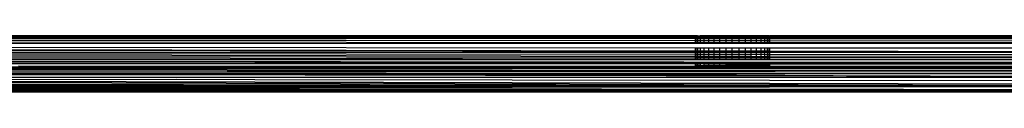
# Model space of a CAD drawing. Units: inches. Extents: x 15 to 4613, y 5 to 3256.
# Drawn here: x 1198 to 1264, y 2545 to 2548 of the extents above; entities that cross this region are included whole.
import ezdxf

# ---------------------------------------------------------------- set-up
doc = ezdxf.new("R2010")
doc.units = ezdxf.units.IN
doc.header["$MEASUREMENT"] = 0

msp = doc.modelspace()

# ---------------------------------------------------------------- linework, layer by layer
for p, q in [((1243.509, 2548.379), (1148.509, 2548.379)), ((1243.547, 2548.379), (1243.509, 2548.379)), ((1243.509, 2548.379), (1243.509, 2548.327)), ((1243.66, 2548.379), (1243.547, 2548.379)), ((1243.547, 2548.379), (1243.547, 2548.327)), ((1243.66, 2548.379), (1243.844, 2548.379)), ((1243.66, 2548.379), (1243.66, 2548.327)), ((1244.094, 2548.379), (1243.844, 2548.379)), ((1243.844, 2548.379), (1243.844, 2548.327)), ((1244.402, 2548.379), (1244.094, 2548.379)), ((1244.094, 2548.379), (1244.094, 2548.327)), ((1244.759, 2548.379), (1244.402, 2548.379)), ((1244.402, 2548.379), (1244.402, 2548.326)), ((1245.154, 2548.379), (1244.759, 2548.379)), ((1244.759, 2548.379), (1244.759, 2548.326)), ((1245.575, 2548.379), (1245.154, 2548.379)), ((1245.154, 2548.379), (1245.154, 2548.326)), ((1246.009, 2548.379), (1245.575, 2548.379)), ((1245.575, 2548.379), (1245.575, 2548.326)), ((1246.443, 2548.379), (1246.009, 2548.379)), ((1246.009, 2548.326), (1246.009, 2548.379)), ((1246.864, 2548.379), (1246.443, 2548.379)), ((1246.443, 2548.379), (1246.443, 2548.326)), ((1247.259, 2548.379), (1246.864, 2548.379)), ((1246.864, 2548.379), (1246.864, 2548.326)), ((1247.616, 2548.379), (1247.259, 2548.379)), ((1247.259, 2548.379), (1247.259, 2548.326)), ((1247.924, 2548.379), (1247.616, 2548.379)), ((1247.616, 2548.379), (1247.616, 2548.326)), ((1248.174, 2548.379), (1247.924, 2548.379)), ((1247.924, 2548.379), (1247.924, 2548.326)), ((1248.359, 2548.379), (1248.174, 2548.379)), ((1248.174, 2548.379), (1248.174, 2548.326)), ((1248.471, 2548.379), (1248.359, 2548.379)), ((1248.359, 2548.379), (1248.359, 2548.326)), ((1248.471, 2548.379), (1248.509, 2548.379)), ((1248.471, 2548.379), (1248.471, 2548.326)), ((1248.509, 2548.379), (1248.509, 2548.326)), ((1300.409, 2548.379), (1248.509, 2548.379)), ((1299.831, 2547.844), (1092.168, 2547.883)), ((1148.509, 2548.332), (1243.509, 2548.327)), ((1148.509, 2548.298), (1243.509, 2548.259)), ((1243.509, 2548.177), (1148.509, 2548.211)), ((1148.509, 2548.169), (1243.509, 2548.066)), ((1148.509, 2548.115), (1243.509, 2548.066)), ((1243.509, 2547.916), (1148.509, 2547.972)), ((1243.509, 2548.327), (1243.509, 2548.259)), ((1243.509, 2548.327), (1243.547, 2548.327)), ((1243.509, 2548.259), (1243.509, 2548.177)), ((1243.509, 2548.259), (1243.547, 2548.259)), ((1243.509, 2548.177), (1243.509, 2548.066)), ((1243.547, 2548.177), (1243.509, 2548.177)), ((1243.509, 2548.066), (1243.509, 2547.916)), ((1243.509, 2548.066), (1243.547, 2548.066)), ((1243.547, 2547.916), (1243.509, 2547.916)), ((1243.547, 2548.327), (1243.547, 2548.259)), ((1243.547, 2548.327), (1243.66, 2548.327)), ((1243.547, 2548.259), (1243.547, 2548.177)), ((1243.547, 2548.259), (1243.66, 2548.259)), ((1243.547, 2548.177), (1243.547, 2548.066)), ((1243.66, 2548.177), (1243.547, 2548.177)), ((1243.547, 2548.066), (1243.547, 2547.916)), ((1243.547, 2548.066), (1243.66, 2548.066)), ((1243.66, 2547.916), (1243.547, 2547.916)), ((1243.66, 2548.327), (1243.66, 2548.259)), ((1243.66, 2548.327), (1243.844, 2548.327)), ((1243.66, 2548.259), (1243.66, 2548.177)), ((1243.66, 2548.259), (1243.844, 2548.259)), ((1243.66, 2548.177), (1243.66, 2548.066)), ((1243.844, 2548.177), (1243.66, 2548.177)), ((1243.66, 2548.066), (1243.66, 2547.916)), ((1243.66, 2548.066), (1243.844, 2548.066)), ((1243.844, 2547.916), (1243.66, 2547.916)), ((1243.844, 2548.327), (1243.844, 2548.259)), ((1243.844, 2548.327), (1244.094, 2548.327)), ((1243.844, 2548.259), (1243.844, 2548.177)), ((1243.844, 2548.259), (1244.094, 2548.259)), ((1243.844, 2548.177), (1243.844, 2548.066)), ((1244.094, 2548.177), (1243.844, 2548.177)), ((1243.844, 2548.066), (1243.844, 2547.916)), ((1243.844, 2548.066), (1244.094, 2548.065)), ((1244.094, 2547.916), (1243.844, 2547.916)), ((1244.094, 2548.327), (1244.094, 2548.259)), ((1244.094, 2548.327), (1244.402, 2548.326)), ((1244.094, 2548.259), (1244.094, 2548.177)), ((1244.094, 2548.259), (1244.402, 2548.259)), ((1244.094, 2548.177), (1244.094, 2548.065)), ((1244.402, 2548.177), (1244.094, 2548.177)), ((1244.094, 2548.065), (1244.094, 2547.916)), ((1244.094, 2548.065), (1244.402, 2548.065)), ((1244.402, 2547.916), (1244.094, 2547.916)), ((1244.402, 2548.326), (1244.402, 2548.259)), ((1244.402, 2548.326), (1244.759, 2548.326)), ((1244.402, 2548.259), (1244.402, 2548.177)), ((1244.402, 2548.259), (1244.759, 2548.258)), ((1244.402, 2548.177), (1244.402, 2548.065)), ((1244.759, 2548.177), (1244.402, 2548.177)), ((1244.402, 2548.065), (1244.402, 2547.916)), ((1244.402, 2548.065), (1244.759, 2548.065)), ((1244.759, 2547.916), (1244.402, 2547.916)), ((1244.759, 2548.326), (1244.759, 2548.258)), ((1244.759, 2548.326), (1245.154, 2548.326)), ((1244.759, 2548.258), (1244.759, 2548.177)), ((1244.759, 2548.258), (1245.154, 2548.258)), ((1244.759, 2548.177), (1244.759, 2548.065)), ((1245.154, 2548.176), (1244.759, 2548.177)), ((1244.759, 2548.065), (1244.759, 2547.916)), ((1244.759, 2548.065), (1245.154, 2548.064)), ((1245.154, 2547.915), (1244.759, 2547.916)), ((1245.154, 2548.326), (1245.154, 2548.258)), ((1245.154, 2548.326), (1245.575, 2548.326)), ((1245.154, 2548.258), (1245.154, 2548.176)), ((1245.154, 2548.258), (1245.575, 2548.258)), ((1245.154, 2548.176), (1245.154, 2548.064)), ((1245.575, 2548.176), (1245.154, 2548.176)), ((1245.154, 2548.064), (1245.154, 2547.915)), ((1245.154, 2548.064), (1245.575, 2548.064)), ((1245.575, 2547.915), (1245.154, 2547.915)), ((1245.575, 2548.326), (1245.575, 2548.258)), ((1245.575, 2548.326), (1246.009, 2548.326)), ((1245.575, 2548.258), (1245.575, 2548.176)), ((1245.575, 2548.258), (1246.009, 2548.258)), ((1245.575, 2548.176), (1245.575, 2548.064)), ((1246.009, 2548.176), (1245.575, 2548.176)), ((1245.575, 2548.064), (1245.575, 2547.915)), ((1245.575, 2548.064), (1246.009, 2548.063)), ((1246.009, 2547.915), (1245.575, 2547.915)), ((1246.009, 2548.258), (1246.009, 2548.326)), ((1246.009, 2548.326), (1246.443, 2548.326)), ((1246.009, 2548.176), (1246.009, 2548.258)), ((1246.009, 2548.258), (1246.443, 2548.258)), ((1246.009, 2548.063), (1246.009, 2548.176)), ((1246.443, 2548.176), (1246.009, 2548.176)), ((1246.009, 2547.915), (1246.009, 2548.063)), ((1246.009, 2548.063), (1246.443, 2548.063)), ((1246.443, 2547.915), (1246.009, 2547.915)), ((1246.443, 2548.326), (1246.443, 2548.258)), ((1246.443, 2548.326), (1246.864, 2548.326)), ((1246.443, 2548.258), (1246.443, 2548.176)), ((1246.443, 2548.258), (1246.864, 2548.257)), ((1246.443, 2548.176), (1246.443, 2548.063)), ((1246.864, 2548.176), (1246.443, 2548.176)), ((1246.443, 2548.063), (1246.443, 2547.915)), ((1246.443, 2548.063), (1246.864, 2548.062)), ((1246.864, 2547.914), (1246.443, 2547.915)), ((1246.864, 2548.326), (1246.864, 2548.257)), ((1246.864, 2548.326), (1247.259, 2548.326)), ((1246.864, 2548.257), (1246.864, 2548.176)), ((1246.864, 2548.257), (1247.259, 2548.257)), ((1246.864, 2548.176), (1246.864, 2548.062)), ((1247.259, 2548.176), (1246.864, 2548.176)), ((1246.864, 2548.062), (1246.864, 2547.914)), ((1246.864, 2548.062), (1247.259, 2548.062)), ((1247.259, 2547.914), (1246.864, 2547.914)), ((1247.259, 2548.326), (1247.259, 2548.257)), ((1247.259, 2548.326), (1247.616, 2548.326)), ((1247.259, 2548.257), (1247.259, 2548.176)), ((1247.259, 2548.257), (1247.616, 2548.257)), ((1247.259, 2548.176), (1247.259, 2548.062)), ((1247.616, 2548.176), (1247.259, 2548.176)), ((1247.259, 2548.062), (1247.259, 2547.914)), ((1247.259, 2548.062), (1247.616, 2548.062)), ((1247.616, 2547.914), (1247.259, 2547.914)), ((1247.616, 2548.326), (1247.616, 2548.257)), ((1247.616, 2548.326), (1247.924, 2548.326)), ((1247.616, 2548.257), (1247.616, 2548.176)), ((1247.616, 2548.257), (1247.924, 2548.257)), ((1247.616, 2548.176), (1247.616, 2548.062)), ((1247.924, 2548.175), (1247.616, 2548.176)), ((1247.616, 2548.062), (1247.616, 2547.914)), ((1247.616, 2548.062), (1247.924, 2548.061)), ((1247.924, 2547.914), (1247.616, 2547.914)), ((1247.924, 2548.326), (1247.924, 2548.257)), ((1247.924, 2548.326), (1248.174, 2548.326)), ((1247.924, 2548.257), (1247.924, 2548.175)), ((1247.924, 2548.257), (1248.174, 2548.257)), ((1247.924, 2548.175), (1247.924, 2548.061)), ((1248.174, 2548.175), (1247.924, 2548.175)), ((1247.924, 2548.061), (1247.924, 2547.914)), ((1247.924, 2548.061), (1248.174, 2548.061)), ((1248.174, 2547.914), (1247.924, 2547.914)), ((1248.174, 2548.326), (1248.174, 2548.257)), ((1248.174, 2548.326), (1248.359, 2548.326)), ((1248.174, 2548.257), (1248.174, 2548.175)), ((1248.174, 2548.257), (1248.359, 2548.257)), ((1248.174, 2548.175), (1248.174, 2548.061)), ((1248.359, 2548.175), (1248.174, 2548.175)), ((1248.174, 2548.061), (1248.174, 2547.914)), ((1248.174, 2548.061), (1248.359, 2548.061)), ((1248.359, 2547.913), (1248.174, 2547.914)), ((1248.359, 2548.326), (1248.359, 2548.257)), ((1248.359, 2548.326), (1248.471, 2548.326)), ((1248.359, 2548.257), (1248.359, 2548.175)), ((1248.359, 2548.257), (1248.471, 2548.257)), ((1248.359, 2548.175), (1248.359, 2548.061)), ((1248.471, 2548.175), (1248.359, 2548.175)), ((1248.359, 2548.061), (1248.359, 2547.913)), ((1248.359, 2548.061), (1248.471, 2548.061)), ((1248.471, 2547.913), (1248.359, 2547.913)), ((1248.471, 2548.326), (1248.471, 2548.257)), ((1248.471, 2548.326), (1248.509, 2548.326)), ((1248.471, 2548.257), (1248.471, 2548.175)), ((1248.471, 2548.257), (1248.509, 2548.257)), ((1248.471, 2548.175), (1248.471, 2548.061)), ((1248.509, 2548.175), (1248.471, 2548.175)), ((1248.471, 2548.061), (1248.471, 2547.913)), ((1248.471, 2548.061), (1248.509, 2548.061)), ((1248.509, 2547.913), (1248.471, 2547.913)), ((1248.509, 2548.326), (1248.509, 2548.257)), ((1248.509, 2548.326), (1300.224, 2548.323)), ((1248.509, 2548.257), (1248.509, 2548.175)), ((1248.509, 2548.257), (1300.12, 2548.231)), ((1248.509, 2548.175), (1248.509, 2548.061)), ((1300.037, 2548.157), (1248.509, 2548.175)), ((1248.509, 2548.061), (1248.509, 2547.913)), ((1248.509, 2548.061), (1299.933, 2548.005)), ((1299.831, 2547.844), (1248.509, 2547.913)), ((1299.85, 2547.883), (1248.509, 2547.913)), ((1243.509, 2547.558), (1148.509, 2547.633)), ((1148.509, 2547.563), (1243.509, 2547.37)), ((1243.509, 2547.326), (1148.509, 2547.443)), ((1243.509, 2547.256), (1148.509, 2547.256)), ((1243.509, 2547.114), (1148.509, 2547.204)), ((1243.509, 2546.981), (1148.509, 2547.154)), ((1243.509, 2547.558), (1243.509, 2547.37)), ((1243.547, 2547.558), (1243.509, 2547.558)), ((1243.509, 2547.37), (1243.509, 2547.326)), ((1243.509, 2547.37), (1243.547, 2547.37)), ((1243.509, 2547.326), (1243.509, 2547.256)), ((1243.547, 2547.326), (1243.509, 2547.326)), ((1243.509, 2547.256), (1243.509, 2547.114)), ((1243.547, 2547.256), (1243.509, 2547.256)), ((1243.509, 2547.114), (1243.509, 2546.981)), ((1243.547, 2547.114), (1243.509, 2547.114)), ((1243.547, 2547.558), (1243.547, 2547.37)), ((1243.66, 2547.558), (1243.547, 2547.558)), ((1243.547, 2547.37), (1243.547, 2547.326)), ((1243.547, 2547.37), (1243.66, 2547.37)), ((1243.547, 2547.326), (1243.547, 2547.256)), ((1243.66, 2547.326), (1243.547, 2547.326)), ((1243.547, 2547.256), (1243.547, 2547.114)), ((1243.66, 2547.256), (1243.547, 2547.256)), ((1243.547, 2547.114), (1243.547, 2546.981)), ((1243.66, 2547.114), (1243.547, 2547.114)), ((1243.66, 2547.558), (1243.66, 2547.37)), ((1243.844, 2547.558), (1243.66, 2547.558)), ((1243.66, 2547.37), (1243.66, 2547.326)), ((1243.66, 2547.37), (1243.844, 2547.369)), ((1243.66, 2547.326), (1243.66, 2547.256)), ((1243.844, 2547.325), (1243.66, 2547.326)), ((1243.66, 2547.256), (1243.66, 2547.114)), ((1243.844, 2547.256), (1243.66, 2547.256)), ((1243.66, 2547.114), (1243.66, 2546.981)), ((1243.844, 2547.114), (1243.66, 2547.114)), ((1243.844, 2547.558), (1243.844, 2547.369)), ((1244.094, 2547.558), (1243.844, 2547.558)), ((1243.844, 2547.369), (1243.844, 2547.325)), ((1243.844, 2547.369), (1244.094, 2547.369)), ((1243.844, 2547.325), (1243.844, 2547.256)), ((1244.094, 2547.325), (1243.844, 2547.325)), ((1243.844, 2547.256), (1243.844, 2547.114)), ((1244.094, 2547.256), (1243.844, 2547.256)), ((1243.844, 2547.114), (1243.844, 2546.981)), ((1244.094, 2547.113), (1243.844, 2547.114)), ((1244.094, 2547.558), (1244.094, 2547.369)), ((1244.402, 2547.558), (1244.094, 2547.558)), ((1244.094, 2547.369), (1244.094, 2547.325)), ((1244.094, 2547.369), (1244.402, 2547.368)), ((1244.094, 2547.325), (1244.094, 2547.256)), ((1244.402, 2547.325), (1244.094, 2547.325)), ((1244.094, 2547.256), (1244.094, 2547.113)), ((1244.402, 2547.256), (1244.094, 2547.256)), ((1244.094, 2547.113), (1244.094, 2546.98)), ((1244.402, 2547.113), (1244.094, 2547.113)), ((1244.402, 2547.558), (1244.402, 2547.368)), ((1244.759, 2547.557), (1244.402, 2547.558)), ((1244.402, 2547.368), (1244.402, 2547.325)), ((1244.402, 2547.368), (1244.759, 2547.368)), ((1244.402, 2547.325), (1244.402, 2547.256)), ((1244.759, 2547.324), (1244.402, 2547.325)), ((1244.402, 2547.256), (1244.402, 2547.113)), ((1244.759, 2547.256), (1244.402, 2547.256)), ((1244.402, 2547.113), (1244.402, 2546.98)), ((1244.759, 2547.113), (1244.402, 2547.113)), ((1244.759, 2547.557), (1244.759, 2547.368)), ((1245.154, 2547.557), (1244.759, 2547.557)), ((1244.759, 2547.368), (1244.759, 2547.324)), ((1244.759, 2547.368), (1245.154, 2547.367)), ((1244.759, 2547.324), (1244.759, 2547.256)), ((1245.154, 2547.324), (1244.759, 2547.324)), ((1244.759, 2547.256), (1244.759, 2547.113)), ((1245.154, 2547.256), (1244.759, 2547.256)), ((1244.759, 2547.113), (1244.759, 2546.979)), ((1245.154, 2547.112), (1244.759, 2547.113)), ((1245.154, 2547.557), (1245.154, 2547.367)), ((1245.575, 2547.557), (1245.154, 2547.557)), ((1245.154, 2547.367), (1245.154, 2547.324)), ((1245.154, 2547.367), (1245.575, 2547.366)), ((1245.154, 2547.324), (1245.154, 2547.256)), ((1245.575, 2547.323), (1245.154, 2547.324)), ((1245.154, 2547.256), (1245.154, 2547.112)), ((1245.575, 2547.256), (1245.154, 2547.256)), ((1245.154, 2547.112), (1245.154, 2546.978)), ((1245.575, 2547.112), (1245.154, 2547.112)), ((1245.575, 2547.557), (1245.575, 2547.366)), ((1246.009, 2547.556), (1245.575, 2547.557)), ((1245.575, 2547.366), (1245.575, 2547.323)), ((1245.575, 2547.366), (1246.009, 2547.365)), ((1245.575, 2547.323), (1245.575, 2547.256)), ((1246.009, 2547.323), (1245.575, 2547.323)), ((1245.575, 2547.256), (1245.575, 2547.112)), ((1246.009, 2547.256), (1245.575, 2547.256)), ((1245.575, 2547.112), (1245.575, 2546.978)), ((1246.009, 2547.112), (1245.575, 2547.112)), ((1246.009, 2547.365), (1246.009, 2547.556)), ((1246.443, 2547.556), (1246.009, 2547.556)), ((1246.009, 2547.323), (1246.009, 2547.365)), ((1246.009, 2547.365), (1246.443, 2547.364)), ((1246.009, 2547.256), (1246.009, 2547.323)), ((1246.443, 2547.322), (1246.009, 2547.323)), ((1246.009, 2547.112), (1246.009, 2547.256)), ((1246.443, 2547.256), (1246.009, 2547.256)), ((1246.009, 2546.977), (1246.009, 2547.112)), ((1246.443, 2547.111), (1246.009, 2547.112)), ((1246.443, 2547.556), (1246.443, 2547.364)), ((1246.864, 2547.556), (1246.443, 2547.556)), ((1246.443, 2547.364), (1246.443, 2547.322)), ((1246.443, 2547.364), (1246.864, 2547.363)), ((1246.443, 2547.322), (1246.443, 2547.256)), ((1246.864, 2547.322), (1246.443, 2547.322)), ((1246.443, 2547.256), (1246.443, 2547.111)), ((1246.864, 2547.256), (1246.443, 2547.256)), ((1246.443, 2547.111), (1246.443, 2546.976)), ((1246.864, 2547.111), (1246.443, 2547.111)), ((1246.864, 2547.556), (1246.864, 2547.363)), ((1247.259, 2547.555), (1246.864, 2547.556)), ((1246.864, 2547.363), (1246.864, 2547.322)), ((1246.864, 2547.363), (1247.259, 2547.363)), ((1246.864, 2547.322), (1246.864, 2547.256)), ((1247.259, 2547.321), (1246.864, 2547.322)), ((1246.864, 2547.256), (1246.864, 2547.111)), ((1247.259, 2547.256), (1246.864, 2547.256)), ((1246.864, 2547.111), (1246.864, 2546.975)), ((1247.259, 2547.11), (1246.864, 2547.111)), ((1247.259, 2547.555), (1247.259, 2547.363)), ((1247.616, 2547.555), (1247.259, 2547.555)), ((1247.259, 2547.363), (1247.259, 2547.321)), ((1247.259, 2547.363), (1247.616, 2547.362)), ((1247.259, 2547.321), (1247.259, 2547.256)), ((1247.616, 2547.321), (1247.259, 2547.321)), ((1247.259, 2547.256), (1247.259, 2547.11)), ((1247.616, 2547.256), (1247.259, 2547.256)), ((1247.259, 2547.11), (1247.259, 2546.975)), ((1247.616, 2547.11), (1247.259, 2547.11)), ((1247.616, 2547.555), (1247.616, 2547.362)), ((1247.924, 2547.555), (1247.616, 2547.555)), ((1247.616, 2547.362), (1247.616, 2547.321)), ((1247.616, 2547.362), (1247.924, 2547.361)), ((1247.616, 2547.321), (1247.616, 2547.256)), ((1247.924, 2547.32), (1247.616, 2547.321)), ((1247.616, 2547.256), (1247.616, 2547.11)), ((1247.924, 2547.256), (1247.616, 2547.256)), ((1247.616, 2547.11), (1247.616, 2546.974)), ((1247.924, 2547.11), (1247.616, 2547.11)), ((1247.924, 2547.555), (1247.924, 2547.361)), ((1248.174, 2547.555), (1247.924, 2547.555)), ((1247.924, 2547.361), (1247.924, 2547.32)), ((1247.924, 2547.361), (1248.174, 2547.361)), ((1247.924, 2547.32), (1247.924, 2547.256)), ((1248.174, 2547.32), (1247.924, 2547.32)), ((1247.924, 2547.256), (1247.924, 2547.11)), ((1248.174, 2547.256), (1247.924, 2547.256)), ((1247.924, 2547.11), (1247.924, 2546.973)), ((1248.174, 2547.11), (1247.924, 2547.11)), ((1248.174, 2547.555), (1248.174, 2547.361)), ((1248.359, 2547.555), (1248.174, 2547.555)), ((1248.174, 2547.361), (1248.174, 2547.32)), ((1248.174, 2547.361), (1248.359, 2547.36)), ((1248.174, 2547.32), (1248.174, 2547.256)), ((1248.359, 2547.32), (1248.174, 2547.32)), ((1248.174, 2547.256), (1248.174, 2547.11)), ((1248.359, 2547.256), (1248.174, 2547.256)), ((1248.174, 2547.11), (1248.174, 2546.973)), ((1248.359, 2547.109), (1248.174, 2547.11)), ((1248.359, 2547.555), (1248.359, 2547.36)), ((1248.471, 2547.555), (1248.359, 2547.555)), ((1248.359, 2547.36), (1248.359, 2547.32)), ((1248.359, 2547.36), (1248.471, 2547.36)), ((1248.359, 2547.32), (1248.359, 2547.256)), ((1248.471, 2547.32), (1248.359, 2547.32)), ((1248.359, 2547.256), (1248.359, 2547.109)), ((1248.471, 2547.256), (1248.359, 2547.256)), ((1248.359, 2547.109), (1248.359, 2546.973)), ((1248.471, 2547.109), (1248.359, 2547.109)), ((1248.471, 2547.555), (1248.471, 2547.36)), ((1248.509, 2547.554), (1248.471, 2547.555)), ((1248.471, 2547.36), (1248.471, 2547.32)), ((1248.471, 2547.36), (1248.509, 2547.36)), ((1248.471, 2547.32), (1248.471, 2547.256)), ((1248.509, 2547.32), (1248.471, 2547.32)), ((1248.471, 2547.256), (1248.471, 2547.109)), ((1248.509, 2547.256), (1248.471, 2547.256)), ((1248.471, 2547.109), (1248.471, 2546.972)), ((1248.509, 2547.109), (1248.471, 2547.109)), ((1248.509, 2547.554), (1248.509, 2547.36)), ((1299.665, 2547.514), (1248.509, 2547.554)), ((1248.509, 2547.36), (1248.509, 2547.32)), ((1248.509, 2547.36), (1299.559, 2547.256)), ((1248.509, 2547.32), (1248.509, 2547.256)), ((1299.559, 2547.256), (1248.509, 2547.32)), ((1248.509, 2547.256), (1248.509, 2547.109)), ((1299.559, 2547.256), (1248.509, 2547.256)), ((1248.509, 2547.109), (1248.509, 2546.972)), ((1299.48, 2547.061), (1248.509, 2547.109)), ((1299.272, 2546.464), (1092.646, 2546.756)), ((1299.294, 2546.534), (1092.646, 2546.756)), ((1243.509, 2546.927), (1148.509, 2547.007)), ((1148.509, 2546.974), (1243.509, 2546.837)), ((1243.509, 2546.756), (1148.509, 2546.756)), ((1243.509, 2546.48), (1148.509, 2546.508)), ((1197.845, 2546.354), (1213.194, 2546.33)), ((1213.194, 2546.33), (1299.24, 2546.363)), ((1243.509, 2546.981), (1243.509, 2546.927)), ((1243.547, 2546.981), (1243.509, 2546.981)), ((1243.509, 2546.927), (1243.509, 2546.837)), ((1243.547, 2546.927), (1243.509, 2546.927)), ((1243.509, 2546.837), (1243.509, 2546.756)), ((1243.509, 2546.837), (1243.547, 2546.837)), ((1243.547, 2546.756), (1243.509, 2546.756)), ((1243.509, 2546.48), (1243.509, 2546.379)), ((1243.547, 2546.48), (1243.509, 2546.48)), ((1243.547, 2546.379), (1243.509, 2546.379)), ((1243.547, 2546.981), (1243.547, 2546.927)), ((1243.66, 2546.981), (1243.547, 2546.981)), ((1243.547, 2546.927), (1243.547, 2546.837)), ((1243.66, 2546.927), (1243.547, 2546.927)), ((1243.547, 2546.837), (1243.547, 2546.756)), ((1243.547, 2546.837), (1243.66, 2546.837)), ((1243.66, 2546.756), (1243.547, 2546.756)), ((1243.547, 2546.48), (1243.547, 2546.379)), ((1243.66, 2546.48), (1243.547, 2546.48)), ((1243.66, 2546.379), (1243.547, 2546.379)), ((1243.66, 2546.981), (1243.66, 2546.927)), ((1243.844, 2546.981), (1243.66, 2546.981)), ((1243.66, 2546.927), (1243.66, 2546.837)), ((1243.844, 2546.927), (1243.66, 2546.927)), ((1243.66, 2546.837), (1243.66, 2546.756)), ((1243.66, 2546.837), (1243.844, 2546.836)), ((1243.844, 2546.756), (1243.66, 2546.756)), ((1243.66, 2546.48), (1243.66, 2546.379)), ((1243.844, 2546.48), (1243.66, 2546.48)), ((1243.844, 2546.379), (1243.66, 2546.379)), ((1243.844, 2546.981), (1243.844, 2546.927)), ((1244.094, 2546.98), (1243.844, 2546.981)), ((1243.844, 2546.927), (1243.844, 2546.836)), ((1244.094, 2546.926), (1243.844, 2546.927)), ((1243.844, 2546.836), (1243.844, 2546.756)), ((1243.844, 2546.836), (1244.094, 2546.836)), ((1244.094, 2546.756), (1243.844, 2546.756)), ((1243.844, 2546.48), (1243.844, 2546.379)), ((1244.094, 2546.48), (1243.844, 2546.48)), ((1243.844, 2546.379), (1244.094, 2546.379)), ((1244.094, 2546.98), (1244.094, 2546.926)), ((1244.402, 2546.98), (1244.094, 2546.98)), ((1244.094, 2546.926), (1244.094, 2546.836)), ((1244.402, 2546.926), (1244.094, 2546.926)), ((1244.094, 2546.836), (1244.094, 2546.756)), ((1244.094, 2546.836), (1244.402, 2546.836)), ((1244.402, 2546.756), (1244.094, 2546.756)), ((1244.094, 2546.48), (1244.094, 2546.379)), ((1244.402, 2546.48), (1244.094, 2546.48)), ((1244.402, 2546.379), (1244.094, 2546.379)), ((1244.402, 2546.98), (1244.402, 2546.926)), ((1244.759, 2546.979), (1244.402, 2546.98)), ((1244.402, 2546.926), (1244.402, 2546.836)), ((1244.759, 2546.926), (1244.402, 2546.926)), ((1244.402, 2546.836), (1244.402, 2546.756)), ((1244.402, 2546.836), (1244.759, 2546.835)), ((1244.759, 2546.756), (1244.402, 2546.756)), ((1244.402, 2546.48), (1244.402, 2546.379)), ((1244.759, 2546.48), (1244.402, 2546.48)), ((1244.759, 2546.379), (1244.402, 2546.379)), ((1244.496, 2546.279), (1299.24, 2546.363)), ((1244.759, 2546.979), (1244.759, 2546.926)), ((1245.154, 2546.978), (1244.759, 2546.979)), ((1244.759, 2546.926), (1244.759, 2546.835)), ((1245.154, 2546.926), (1244.759, 2546.926)), ((1244.759, 2546.835), (1244.759, 2546.756)), ((1244.759, 2546.835), (1245.154, 2546.835)), ((1245.154, 2546.756), (1244.759, 2546.756)), ((1244.759, 2546.48), (1244.759, 2546.379)), ((1245.154, 2546.48), (1244.759, 2546.48)), ((1245.154, 2546.379), (1244.759, 2546.379)), ((1245.154, 2546.978), (1245.154, 2546.926)), ((1245.575, 2546.978), (1245.154, 2546.978)), ((1245.154, 2546.926), (1245.154, 2546.835)), ((1245.575, 2546.925), (1245.154, 2546.926)), ((1245.154, 2546.835), (1245.154, 2546.756)), ((1245.154, 2546.835), (1245.575, 2546.834)), ((1245.575, 2546.756), (1245.154, 2546.756)), ((1245.154, 2546.48), (1245.154, 2546.379)), ((1245.575, 2546.479), (1245.154, 2546.48)), ((1245.575, 2546.379), (1245.154, 2546.379)), ((1245.575, 2546.978), (1245.575, 2546.925)), ((1246.009, 2546.977), (1245.575, 2546.978)), ((1245.575, 2546.925), (1245.575, 2546.834)), ((1246.009, 2546.925), (1245.575, 2546.925)), ((1245.575, 2546.834), (1245.575, 2546.756)), ((1245.575, 2546.834), (1246.009, 2546.833)), ((1246.009, 2546.756), (1245.575, 2546.756)), ((1245.575, 2546.479), (1245.575, 2546.379)), ((1246.009, 2546.479), (1245.575, 2546.479)), ((1246.009, 2546.379), (1245.575, 2546.379)), ((1246.009, 2546.925), (1246.009, 2546.977)), ((1246.443, 2546.976), (1246.009, 2546.977)), ((1246.009, 2546.833), (1246.009, 2546.925)), ((1246.443, 2546.924), (1246.009, 2546.925)), ((1246.009, 2546.756), (1246.009, 2546.833)), ((1246.009, 2546.833), (1246.443, 2546.833)), ((1246.443, 2546.756), (1246.009, 2546.756)), ((1246.009, 2546.379), (1246.009, 2546.479)), ((1246.443, 2546.479), (1246.009, 2546.479)), ((1246.443, 2546.379), (1246.009, 2546.379)), ((1246.443, 2546.976), (1246.443, 2546.924)), ((1246.864, 2546.975), (1246.443, 2546.976)), ((1246.443, 2546.924), (1246.443, 2546.833)), ((1246.864, 2546.924), (1246.443, 2546.924)), ((1246.443, 2546.833), (1246.443, 2546.756)), ((1246.443, 2546.833), (1246.864, 2546.832)), ((1246.864, 2546.756), (1246.443, 2546.756)), ((1246.443, 2546.479), (1246.443, 2546.379)), ((1246.864, 2546.479), (1246.443, 2546.479)), ((1246.864, 2546.379), (1246.443, 2546.379)), ((1246.864, 2546.975), (1246.864, 2546.924)), ((1247.259, 2546.975), (1246.864, 2546.975)), ((1246.864, 2546.924), (1246.864, 2546.832)), ((1247.259, 2546.924), (1246.864, 2546.924)), ((1246.864, 2546.832), (1246.864, 2546.756)), ((1246.864, 2546.832), (1247.259, 2546.831)), ((1247.259, 2546.756), (1246.864, 2546.756)), ((1246.864, 2546.479), (1246.864, 2546.379)), ((1247.259, 2546.479), (1246.864, 2546.479)), ((1247.259, 2546.379), (1246.864, 2546.379)), ((1247.259, 2546.975), (1247.259, 2546.924)), ((1247.616, 2546.974), (1247.259, 2546.975)), ((1247.259, 2546.924), (1247.259, 2546.831)), ((1247.616, 2546.923), (1247.259, 2546.924)), ((1247.259, 2546.831), (1247.259, 2546.756)), ((1247.259, 2546.831), (1247.616, 2546.831)), ((1247.616, 2546.756), (1247.259, 2546.756)), ((1247.259, 2546.479), (1247.259, 2546.379)), ((1247.616, 2546.479), (1247.259, 2546.479)), ((1247.616, 2546.379), (1247.259, 2546.379)), ((1247.616, 2546.974), (1247.616, 2546.923)), ((1247.924, 2546.973), (1247.616, 2546.974)), ((1247.616, 2546.923), (1247.616, 2546.831)), ((1247.924, 2546.923), (1247.616, 2546.923)), ((1247.616, 2546.831), (1247.616, 2546.756)), ((1247.616, 2546.831), (1247.924, 2546.831)), ((1247.924, 2546.756), (1247.616, 2546.756)), ((1247.616, 2546.479), (1247.616, 2546.379)), ((1247.924, 2546.479), (1247.616, 2546.479)), ((1247.924, 2546.379), (1247.616, 2546.379)), ((1247.924, 2546.973), (1247.924, 2546.923)), ((1248.174, 2546.973), (1247.924, 2546.973)), ((1247.924, 2546.923), (1247.924, 2546.831)), ((1248.174, 2546.923), (1247.924, 2546.923)), ((1247.924, 2546.831), (1247.924, 2546.756)), ((1247.924, 2546.831), (1248.174, 2546.83)), ((1248.174, 2546.756), (1247.924, 2546.756)), ((1247.924, 2546.479), (1247.924, 2546.379)), ((1248.174, 2546.479), (1247.924, 2546.479)), ((1248.174, 2546.379), (1247.924, 2546.379)), ((1248.174, 2546.973), (1248.174, 2546.923)), ((1248.359, 2546.973), (1248.174, 2546.973)), ((1248.174, 2546.923), (1248.174, 2546.83)), ((1248.359, 2546.923), (1248.174, 2546.923)), ((1248.174, 2546.83), (1248.174, 2546.756)), ((1248.174, 2546.83), (1248.359, 2546.83)), ((1248.359, 2546.756), (1248.174, 2546.756)), ((1248.174, 2546.479), (1248.174, 2546.379)), ((1248.359, 2546.479), (1248.174, 2546.479)), ((1248.359, 2546.379), (1248.174, 2546.379)), ((1248.359, 2546.973), (1248.359, 2546.923)), ((1248.471, 2546.972), (1248.359, 2546.973)), ((1248.359, 2546.923), (1248.359, 2546.83)), ((1248.471, 2546.923), (1248.359, 2546.923)), ((1248.359, 2546.83), (1248.359, 2546.756)), ((1248.359, 2546.83), (1248.471, 2546.83)), ((1248.471, 2546.756), (1248.359, 2546.756)), ((1248.359, 2546.479), (1248.359, 2546.379)), ((1248.471, 2546.479), (1248.359, 2546.479)), ((1248.471, 2546.379), (1248.359, 2546.379)), ((1248.471, 2546.972), (1248.471, 2546.923)), ((1248.509, 2546.972), (1248.471, 2546.972)), ((1248.471, 2546.923), (1248.471, 2546.83)), ((1248.509, 2546.923), (1248.471, 2546.923)), ((1248.471, 2546.83), (1248.471, 2546.756)), ((1248.471, 2546.83), (1248.509, 2546.83)), ((1248.509, 2546.756), (1248.471, 2546.756)), ((1248.471, 2546.479), (1248.471, 2546.379)), ((1248.509, 2546.479), (1248.471, 2546.479)), ((1248.509, 2546.379), (1248.471, 2546.379)), ((1248.509, 2546.972), (1248.509, 2546.923)), ((1299.416, 2546.88), (1248.509, 2546.972)), ((1248.509, 2546.923), (1248.509, 2546.83)), ((1299.416, 2546.88), (1248.509, 2546.923)), ((1248.509, 2546.83), (1248.509, 2546.756)), ((1248.509, 2546.83), (1299.372, 2546.756)), ((1299.372, 2546.756), (1248.509, 2546.756)), ((1248.509, 2546.479), (1248.509, 2546.379)), ((1299.272, 2546.464), (1248.509, 2546.479)), ((1092.816, 2546.247), (1226.914, 2546.308)), ((1238.252, 2546.289), (1092.833, 2546.191)), ((1092.833, 2546.191), (1269.39, 2546.239)), ((1280.563, 2546.191), (1092.833, 2546.191)), ((1205.019, 2545.741), (1093.011, 2545.61)), ((1133.998, 2545.864), (1204.761, 2545.858)), ((1159.282, 2545.82), (1213.609, 2545.832)), ((1205.019, 2545.741), (1159.282, 2545.82)), ((1166.297, 2546.103), (1280.563, 2546.191)), ((1176.953, 2545.941), (1248.894, 2546.004)), ((1176.953, 2545.941), (1204.761, 2545.858)), ((1211.924, 2546.048), (1197.101, 2546.066)), ((1204.761, 2545.858), (1213.609, 2545.832)), ((1204.761, 2545.858), (1299.079, 2545.85)), ((1233.223, 2545.774), (1205.019, 2545.741)), ((1286.282, 2545.6), (1205.019, 2545.741)), ((1211.924, 2546.048), (1299.151, 2546.084)), ((1248.894, 2546.004), (1211.924, 2546.048)), ((1211.924, 2546.048), (1299.14, 2546.048)), ((1213.194, 2546.33), (1226.914, 2546.308)), ((1213.609, 2545.832), (1299.079, 2545.85)), ((1213.609, 2545.832), (1233.223, 2545.774)), ((1226.914, 2546.308), (1238.252, 2546.289)), ((1299.079, 2545.85), (1233.223, 2545.774)), ((1233.223, 2545.774), (1286.282, 2545.6)), ((1244.496, 2546.279), (1238.252, 2546.289)), ((1299.222, 2546.307), (1244.496, 2546.279)), ((1269.39, 2546.239), (1244.496, 2546.279)), ((1248.894, 2546.004), (1299.14, 2546.048)), ((1299.107, 2545.944), (1248.894, 2546.004)), ((1093.011, 2545.61), (1208.488, 2545.578)), ((1298.915, 2545.295), (1093.02, 2545.578)), ((1093.02, 2545.578), (1298.845, 2545.052)), ((1208.488, 2545.578), (1093.02, 2545.578)), ((1093.036, 2545.526), (1298.845, 2545.052)), ((1093.036, 2545.526), (1288.653, 2544.954)), ((1093.174, 2545.052), (1234.093, 2545.052)), ((1172.128, 2545.164), (1234.093, 2545.052)), ((1282.236, 2545.578), (1208.488, 2545.578)), ((1234.093, 2545.052), (1254.046, 2545.016)), ((1201.41, 2544.748), (1093.261, 2544.748)), ((1227.877, 2544.617), (1093.309, 2544.579)), ((1298.709, 2544.579), (1093.309, 2544.579)), ((1153.413, 2544.936), (1254.046, 2545.016)), ((1220.027, 2544.936), (1153.413, 2544.936)), ((1201.41, 2544.748), (1160.483, 2544.819)), ((1164.761, 2544.854), (1220.027, 2544.936)), ((1232.739, 2544.694), (1174.646, 2544.646)), ((1227.877, 2544.617), (1174.646, 2544.646)), ((1271.26, 2544.936), (1178.629, 2544.838)), ((1257.564, 2544.748), (1178.629, 2544.838)), ((1257.564, 2544.748), (1201.41, 2544.748)), ((1232.739, 2544.694), (1201.41, 2544.748)), ((1220.027, 2544.936), (1263.314, 2545)), ((1271.26, 2544.936), (1220.027, 2544.936)), ((1269.879, 2544.629), (1227.877, 2544.617)), ((1298.709, 2544.579), (1227.877, 2544.617)), ((1274.834, 2544.728), (1232.739, 2544.694)), ((1269.879, 2544.629), (1232.739, 2544.694)), ((1254.046, 2545.016), (1263.314, 2545)), ((1274.834, 2544.728), (1257.564, 2544.748)), ((1263.314, 2545), (1288.653, 2544.954))]:
    msp.add_line(p, q)

doc.saveas('drawing.dxf')
